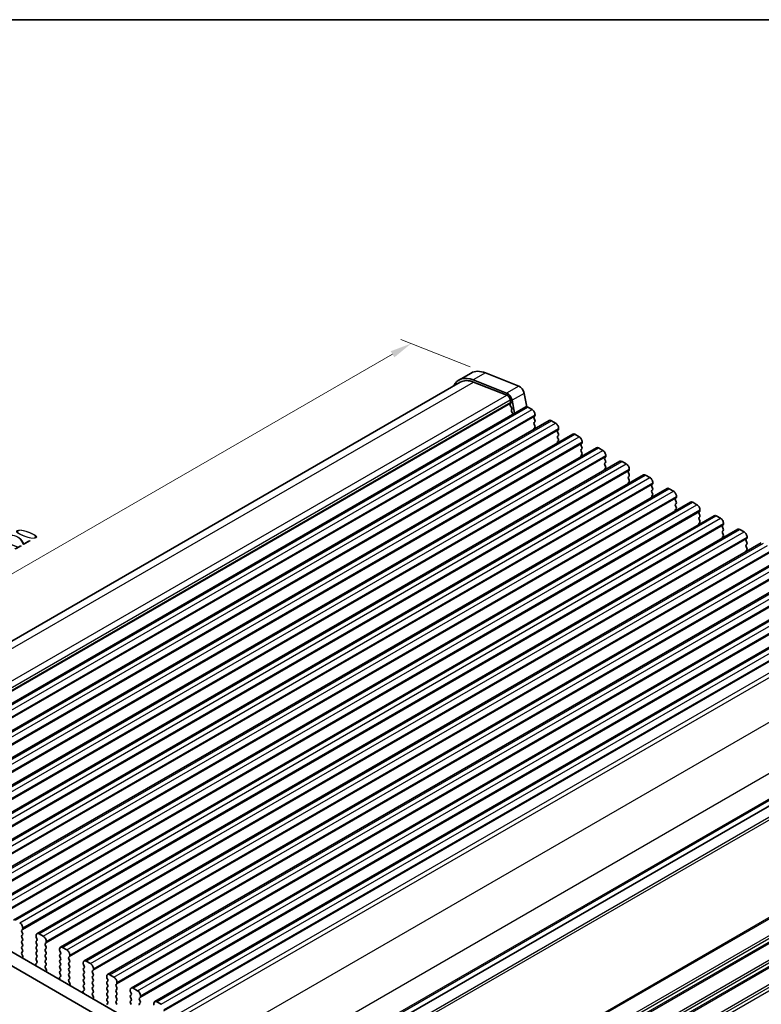
# Model space of a CAD drawing. Units: millimetres. Extents: x 14 to 2792, y 8 to 570.
# Drawn here: x 80 to 167, y 174 to 289 of the extents above; entities that cross this region are included whole.
import ezdxf

# ---------------------------------------------------------------- set-up
doc = ezdxf.new("R2010")
doc.units = ezdxf.units.MM
doc.layers.get('Defpoints').update_dxf_attribs({"lineweight": 25})
for name, color, linetype, lineweight in [('Border (ISO)', 7, 'Continuous', 35), ('Dimension (ISO)', 7, 'Continuous', 18), ('Visible (ISO)', 7, 'Continuous', 35), ('Visible Narrow (ISO)', 7, 'Continuous', 25)]:
    doc.layers.add(name, color=color, linetype=linetype, lineweight=lineweight)
doc.styles.add('Note Text (TK)', font='MS PGothic.ttf')
doc.dimstyles.new('Default - Method 1b (TK)', dxfattribs={"dimtxt": 2.5, "dimasz": 2.5, "dimexe": 1, "dimexo": 1.5, "dimgap": 1, "dimtad": 1, "dimtoh": 1, "dimrnd": 1e-08, "dimdsep": 46, "dimtxsty": 'Note Text (TK)', "dimcen": 0.09, "dimdle": 5, "dimclrd": 100, "dimclre": 100, "dimclrt": 7, "dimadec": 1, "dimazin": 1, "dimtfac": 1, "dimtmove": 0, "dimatfit": 3, "dimfxl": 1, "dimtolj": 1, "dimlwd": -1, "dimlwe": -1, "dimarcsym": 0})

# ---------------------------------------------------------------- blocks, each defined once
blk = doc.blocks.new('図面枠 tk図枠')
at = {"layer": 'Border (ISO)'}
blk.add_line((14.5, 289), (405.5, 289), dxfattribs=at)
blk = doc.blocks.new('*D8')
at = {"layer": 'Defpoints', "color": 0}
for p in [(125.87, 251.07), (134.56, 247.64), (49.71, 198.65)]:
    blk.add_point(p, dxfattribs=at)
at = {"layer": 'Dimension (ISO)', "color": 100}
for p, q in [((132.78, 248.34), (124.68, 251.54)), ((43.18, 203.33), (123.7, 249.82)), ((47.93, 199.35), (39.82, 202.55))]:
    blk.add_line(p, q, dxfattribs=at)
for points in [[(123.49, 250.18), (123.91, 249.46), (125.87, 251.07)], [(42.97, 203.69), (43.39, 202.97), (41.01, 202.08)]]:
    blk.add_solid(points, dxfattribs=at)
at = {"layer": 'Dimension (ISO)', "color": 7, "insert": (79, 227.67), "char_height": 2.5, "attachment_point": 4, "rotation": 30, "style": 'Note Text (TK)'}
blk.add_mtext('\\A1;{\\Q-38.473;\\W0.816;\\H0.751x;120}', dxfattribs=at)
blk = doc.blocks.new('*D10')
at = {"layer": 'Defpoints', "color": 0}
for p in [(197.81, 189.47), (209.39, 182.78), (94.18, 128.01)]:
    blk.add_point(p, dxfattribs=at)
at = {"layer": 'Dimension (ISO)', "color": 100}
for p, q in [((199.31, 188.6), (210.39, 182.2)), ((106.52, 123.38), (207.23, 181.53)), ((95.68, 127.14), (105.35, 121.56))]:
    blk.add_line(p, q, dxfattribs=at)
for points in [[(207.02, 181.89), (207.44, 181.17), (209.39, 182.78)], [(106.31, 123.75), (106.73, 123.02), (104.35, 122.13)]]:
    blk.add_solid(points, dxfattribs=at)
at = {"layer": 'Dimension (ISO)', "color": 7, "insert": (151.16, 151.69), "char_height": 2.5, "attachment_point": 4, "rotation": 30, "style": 'Note Text (TK)'}
blk.add_mtext('\\A1;{\\H0.816x;\\Q-30;\\W0.816;※150}', dxfattribs=at)

msp = doc.modelspace()

# ---------------------------------------------------------------- linework, layer by layer
at = {"layer": 'Visible (ISO)'}
for p, q in [((132.8892, 247.6209), (131.475, 246.8044)), ((137.0518, 245.2834), (133.1493, 246.8228)), ((134.5636, 247.6393), (138.4661, 246.0999)), ((50.3896, 199.6433), (131.625, 246.5446)), ((133.1825, 246.5617), (137.085, 245.0223)), ((137.4834, 244.4879), (137.5402, 244.1919)), ((139.1034, 245.2448), (139.4046, 243.6761)), ((57.255, 196.2983), (139.2793, 243.6551)), ((137.5333, 244.0929), (137.4783, 243.9742)), ((137.5194, 243.7603), (137.6291, 243.5939)), ((137.6702, 243.3801), (137.6152, 243.2614)), ((137.9815, 242.9058), (137.6892, 244.4283)), ((139.5293, 243.6304), (140.0243, 243.3446)), ((137.6563, 243.0475), (137.766, 242.8811)), ((140.3496, 242.5689), (140.2647, 242.4873)), ((140.2647, 242.2913), (140.3496, 242.1117)), ((140.3779, 242.7322), (140.3779, 242.6506)), ((60.0127, 194.7062), (142.0371, 242.063)), ((140.3496, 241.9157), (140.2647, 241.8341)), ((140.2647, 241.6381), (140.3496, 241.4585)), ((140.3496, 241.2625), (140.2647, 241.1809)), ((142.2871, 242.0382), (142.782, 241.7524)), ((143.1356, 241.14), (143.1356, 241.0584)), ((62.7704, 193.114), (144.7948, 240.4708)), ((143.1073, 240.9768), (143.0224, 240.8951)), ((143.0224, 240.6991), (143.1073, 240.5195)), ((143.1073, 240.3236), (143.0224, 240.2419)), ((143.0224, 240.0459), (143.1073, 239.8663)), ((145.0448, 240.446), (145.5397, 240.1603)), ((65.5281, 191.5218), (147.5525, 238.8786)), ((143.1073, 239.6704), (143.0224, 239.5887)), ((145.865, 239.3846), (145.7802, 239.3029)), ((145.7802, 239.107), (145.865, 238.9273)), ((145.865, 238.7314), (145.7802, 238.6497)), ((145.8933, 239.5479), (145.8933, 239.4662)), ((147.8025, 238.8539), (148.2975, 238.5681)), ((145.7802, 238.4538), (145.865, 238.2741)), ((145.865, 238.0782), (145.7802, 237.9965)), ((148.6227, 237.7924), (148.5379, 237.7108)), ((148.651, 237.9557), (148.651, 237.8741)), ((68.2858, 189.9297), (150.3102, 237.2865)), ((148.5379, 237.5148), (148.6227, 237.3352)), ((148.6227, 237.1392), (148.5379, 237.0576)), ((148.5379, 236.8616), (148.6227, 236.682)), ((148.6227, 236.486), (148.5379, 236.4044)), ((150.5602, 237.2617), (151.0552, 236.9759)), ((71.0435, 188.3375), (153.0679, 235.6943)), ((151.3804, 236.2002), (151.2956, 236.1186)), ((151.2956, 235.9226), (151.3804, 235.743)), ((151.3804, 235.547), (151.2956, 235.4654)), ((151.2956, 235.2694), (151.3804, 235.0898)), ((151.4087, 236.3635), (151.4087, 236.2819)), ((153.3179, 235.6695), (153.8129, 235.3837)), ((73.8012, 186.7453), (155.8256, 234.1021)), ((151.3804, 234.8939), (151.2956, 234.8122)), ((154.1382, 234.6081), (154.0533, 234.5264)), ((154.0533, 234.3305), (154.1382, 234.1508)), ((154.1664, 234.7714), (154.1664, 234.6897)), ((156.0756, 234.0774), (156.5706, 233.7916)), ((154.1382, 233.9549), (154.0533, 233.8732)), ((154.0533, 233.6773), (154.1382, 233.4976)), ((154.1382, 233.3017), (154.0533, 233.22)), ((156.8959, 233.0159), (156.811, 232.9343)), ((156.9242, 233.1792), (156.9242, 233.0976)), ((76.559, 185.1531), (158.5834, 232.5099)), ((156.811, 232.7383), (156.8959, 232.5587)), ((156.8959, 232.3627), (156.811, 232.2811)), ((156.811, 232.0851), (156.8959, 231.9055)), ((158.8334, 232.4852), (159.3283, 232.1994)), ((79.3167, 183.561), (161.3411, 230.9178)), ((156.8959, 231.7095), (156.811, 231.6279)), ((159.6536, 231.4237), (159.5687, 231.3421)), ((159.5687, 231.1461), (159.6536, 230.9665)), ((159.6536, 230.7705), (159.5687, 230.6889)), ((159.6819, 231.587), (159.6819, 231.5054)), ((161.5911, 230.893), (162.086, 230.6072)), ((159.5687, 230.4929), (159.6536, 230.3133)), ((159.6536, 230.1173), (159.5687, 230.0357)), ((162.4113, 229.8316), (162.3265, 229.7499)), ((162.3265, 229.554), (162.4113, 229.3743)), ((162.4396, 229.9949), (162.4396, 229.9132)), ((82.0744, 181.9688), (164.0988, 229.3256)), ((162.4113, 229.1784), (162.3265, 229.0967)), ((162.3265, 228.9008), (162.4113, 228.7211)), ((162.4113, 228.5252), (162.3265, 228.4435)), ((164.3488, 229.3008), (164.8438, 229.0151)), ((165.1973, 228.4027), (165.1973, 228.3211)), ((84.8321, 180.3766), (166.8565, 227.7334)), ((165.169, 228.2394), (165.0842, 228.1578)), ((165.0842, 227.9618), (165.169, 227.7822)), ((165.169, 227.5862), (165.0842, 227.5046)), ((165.0842, 227.3086), (165.169, 227.129)), ((87.5898, 178.7845), (169.6142, 226.1413)), ((165.169, 226.933), (165.0842, 226.8514)), ((90.3475, 177.1923), (172.3719, 224.5491)), ((93.1053, 175.6001), (175.1297, 222.9569)), ((95.863, 174.008), (177.8874, 221.3648)), ((105.2226, 160.8306), (187.0116, 208.0515)), ((105.2226, 160.8306), (187.0116, 208.0515)), ((56.739, 192.7558), (96.5885, 169.7487)), ((95.9597, 168.4787), (55.3248, 191.9393)), ((80.3021, 182.3931), (80.3869, 182.4748)), ((80.3869, 182.0175), (80.3021, 182.1972)), ((80.4152, 182.5564), (80.4152, 182.6381)), ((80.3021, 181.7399), (80.3869, 181.8216)), ((80.3869, 181.3643), (80.3021, 181.544)), ((80.3021, 181.0867), (80.3869, 181.1684)), ((81.9708, 181.7399), (81.9708, 181.6583)), ((81.9991, 181.544), (82.084, 181.3643)), ((82.084, 181.1684), (81.9991, 181.0867)), ((82.8194, 181.6583), (82.3244, 181.944)), ((83.1729, 180.9643), (83.1729, 181.0459)), ((80.3869, 180.7111), (80.3021, 180.8908)), ((80.3021, 180.4335), (80.3869, 180.5152)), ((80.3869, 180.0579), (80.3021, 180.2376)), ((81.9991, 180.8908), (82.084, 180.7111)), ((82.084, 180.5152), (81.9991, 180.4335)), ((81.9991, 180.2376), (82.084, 180.0579)), ((83.0598, 180.801), (83.1446, 180.8826)), ((83.1446, 180.4254), (83.0598, 180.605)), ((83.0598, 180.1478), (83.1446, 180.2294)), ((83.1446, 179.7722), (83.0598, 179.9518)), ((84.7286, 180.1478), (84.7286, 180.0661)), ((84.7568, 179.9518), (84.8417, 179.7722)), ((85.5771, 180.0661), (85.0821, 180.3519)), ((80.3021, 179.7803), (80.3869, 179.862)), ((80.4261, 179.3219), (80.3021, 179.5844)), ((80.3903, 179.1418), (80.4346, 179.2359)), ((82.084, 179.862), (81.9991, 179.7803)), ((81.9991, 179.5844), (82.084, 179.4047)), ((82.084, 179.2088), (81.9991, 179.1271)), ((81.9991, 178.9312), (82.084, 178.7515)), ((83.0598, 179.4946), (83.1446, 179.5762)), ((83.1446, 179.119), (83.0598, 179.2986)), ((83.0598, 178.8414), (83.1446, 178.923)), ((84.8417, 179.5762), (84.7568, 179.4946)), ((84.7568, 179.2986), (84.8417, 179.119)), ((84.8417, 178.923), (84.7568, 178.8414)), ((85.8175, 179.2088), (85.9024, 179.2904)), ((85.9024, 178.8332), (85.8175, 179.0128)), ((85.9306, 179.3721), (85.9306, 179.4537)), ((88.3348, 178.4739), (87.8398, 178.7597)), ((81.9515, 178.3601), (81.9957, 178.2149)), ((82.084, 178.5556), (81.96, 178.4363)), ((83.1446, 178.4658), (83.0598, 178.6454)), ((83.0598, 178.1882), (83.1446, 178.2698)), ((83.1838, 177.7297), (83.0598, 177.9922)), ((83.148, 177.5496), (83.1923, 177.6438)), ((84.7568, 178.6454), (84.8417, 178.4658)), ((84.8417, 178.2698), (84.7568, 178.1882)), ((84.7568, 177.9922), (84.8417, 177.8126)), ((84.8417, 177.6166), (84.7568, 177.535)), ((85.8175, 178.5556), (85.9024, 178.6372)), ((85.9024, 178.18), (85.8175, 178.3596)), ((85.8175, 177.9024), (85.9024, 177.984)), ((85.9024, 177.5268), (85.8175, 177.7064)), ((87.4863, 178.5556), (87.4863, 178.4739)), ((87.5146, 178.3596), (87.5994, 178.18)), ((87.5994, 177.984), (87.5146, 177.9024)), ((87.5146, 177.7064), (87.5994, 177.5268)), ((88.5752, 177.6166), (88.6601, 177.6983)), ((88.6884, 177.7799), (88.6884, 177.8616)), ((84.7092, 176.7679), (84.7535, 176.6227)), ((84.8417, 176.9634), (84.7177, 176.8441)), ((84.7568, 177.339), (84.8417, 177.1594)), ((85.8175, 177.2492), (85.9024, 177.3308)), ((85.9024, 176.8736), (85.8175, 177.0532)), ((85.8175, 176.596), (85.9024, 176.6776)), ((87.5994, 177.3308), (87.5146, 177.2492)), ((87.5146, 177.0532), (87.5994, 176.8736)), ((87.5994, 176.6776), (87.5146, 176.596)), ((88.6601, 177.241), (88.5752, 177.4207)), ((88.5752, 176.9634), (88.6601, 177.0451)), ((88.6601, 176.5878), (88.5752, 176.7675)), ((90.244, 176.9634), (90.244, 176.8818)), ((90.2723, 176.7675), (90.3571, 176.5878)), ((91.0925, 176.8818), (90.5975, 177.1675)), ((85.9415, 176.1375), (85.8175, 176.4)), ((85.9057, 175.9574), (85.95, 176.0516)), ((87.5994, 175.3712), (87.4754, 175.2519)), ((87.5146, 176.4), (87.5994, 176.2204)), ((87.5994, 176.0244), (87.5146, 175.9428)), ((87.5146, 175.7468), (87.5994, 175.5672)), ((88.5752, 176.3102), (88.6601, 176.3919)), ((88.6601, 175.9346), (88.5752, 176.1143)), ((88.5752, 175.657), (88.6601, 175.7387)), ((88.6601, 175.2814), (88.5752, 175.4611)), ((90.3571, 176.3919), (90.2723, 176.3102)), ((90.2723, 176.1143), (90.3571, 175.9346)), ((90.3571, 175.7387), (90.2723, 175.657)), ((90.2723, 175.4611), (90.3571, 175.2814)), ((91.3329, 176.0244), (91.4178, 176.1061)), ((91.4178, 175.6489), (91.3329, 175.8285)), ((91.3329, 175.3712), (91.4178, 175.4529)), ((91.4461, 176.1877), (91.4461, 176.2694)), ((93.0017, 175.3712), (93.0017, 175.2896)), ((93.8502, 175.2896), (93.3553, 175.5754)), ((87.4669, 175.1758), (87.5112, 175.0305)), ((88.5752, 175.0038), (88.6601, 175.0855)), ((88.6992, 174.5453), (88.5752, 174.8079)), ((88.6635, 174.3653), (88.7077, 174.4594)), ((90.3571, 175.0855), (90.2723, 175.0038)), ((90.2723, 174.8079), (90.3571, 174.6282)), ((90.3571, 174.4323), (90.2723, 174.3506)), ((90.2723, 174.1547), (90.3571, 173.975)), ((91.4178, 174.9957), (91.3329, 175.1753)), ((91.3329, 174.7181), (91.4178, 174.7997)), ((91.4178, 174.3425), (91.3329, 174.5221)), ((91.3329, 174.0649), (91.4178, 174.1465)), ((93.03, 175.1753), (93.1148, 174.9957)), ((93.1148, 174.7997), (93.03, 174.7181)), ((93.03, 174.5221), (93.1148, 174.3425)), ((93.1148, 174.1465), (93.03, 174.0649)), ((94.0907, 174.4323), (94.1755, 174.5139)), ((94.1755, 174.0567), (94.0907, 174.2363)), ((94.2038, 174.5956), (94.2038, 174.6772)), ((90.3571, 173.7791), (90.2331, 173.6598)), ((91.4178, 173.6893), (91.3329, 173.8689)), ((93.03, 173.8689), (93.1148, 173.6893)), ((94.0907, 173.7791), (94.1755, 173.8607)), ((95.7594, 173.7791), (95.7594, 173.6974)), ((96.608, 173.6974), (96.113, 173.9832))]:
    msp.add_line(p, q, dxfattribs=at)
for centre, major_axis, start_param, end_param in [((133.625, 243.0805), (-2.15, 3.7239), 5.65486676, 6.6589357), ((133.625, 243.0805), (-2, 3.4641), 5.65486676, 6.28318531), ((135.0392, 243.897), (-2.15, 3.7239), 5.65486676, 6.28318531), ((138.5546, 245.4037), (0.4, -0.6928), 1.02974424, 2.51327411), ((137.1403, 244.5872), (-0.4, 0.6928), 4.1713369, 5.65486676), ((137.1403, 244.5872), (0.25, -0.433), 1.02974425, 2.51327411), ((137.6086, 243.8355), (-0.1, 0.1732), 0.38624314, 1.67324535), ((137.403, 244.2316), (0.1, -0.1732), 0.38624314, 1.02974425), ((137.5399, 243.5188), (0.1, -0.1732), 0.38624314, 1.67324535), ((139.5293, 243.2221), (-0.25, 0.433), 5.49778713, 6.28318531), ((140.0243, 242.9363), (0.25, -0.433), 0.78539815, 2.35619448), ((137.7455, 243.1227), (-0.1, 0.1732), 0.38624314, 1.67324535), ((137.6767, 242.806), (0.1, -0.1732), 1.2348787, 1.67324535), ((140.3779, 242.324), (-0.1, 0.1732), 0.14189704, 1.42889926), ((140.2364, 242.7322), (0.1, -0.1732), 0.14189704, 0.78539815), ((140.3779, 241.6708), (-0.1, 0.1732), 0.14189704, 1.42889926), ((140.3779, 241.0176), (-0.1, 0.1732), 0.14189704, 1.18242727), ((140.2364, 242.079), (0.1, -0.1732), 0.14189704, 1.42889926), ((140.2364, 241.4258), (0.1, -0.1732), 0.14189704, 1.42889926), ((142.2871, 241.6299), (-0.25, 0.433), 5.49778713, 6.28318531), ((142.782, 241.3442), (0.25, -0.433), 0.78539815, 2.35619448), ((142.9942, 241.14), (0.1, -0.1732), 0.14189704, 0.78539815), ((143.1356, 240.7318), (-0.1, 0.1732), 0.14189704, 1.42889926), ((143.1356, 240.0786), (-0.1, 0.1732), 0.14189704, 1.42889926), ((142.9942, 240.4869), (0.1, -0.1732), 0.14189704, 1.42889926), ((142.9942, 239.8337), (0.1, -0.1732), 0.14189704, 1.42889926), ((145.0448, 240.0378), (-0.25, 0.433), 5.49778713, 6.28318531), ((145.5397, 239.752), (0.25, -0.433), 0.78539815, 2.35619448), ((143.1356, 239.4254), (-0.1, 0.1732), 0.14189704, 1.18242727), ((145.8933, 239.1396), (-0.1, 0.1732), 0.14189704, 1.42889926), ((145.7519, 239.5479), (0.1, -0.1732), 0.14189704, 0.78539815), ((145.7519, 238.8947), (0.1, -0.1732), 0.14189704, 1.42889926), ((147.8025, 238.4456), (-0.25, 0.433), 5.49778713, 6.28318531), ((145.8933, 238.4864), (-0.1, 0.1732), 0.14189704, 1.42889926), ((145.8933, 237.8332), (-0.1, 0.1732), 0.14189704, 1.18242727), ((145.7519, 238.2415), (0.1, -0.1732), 0.14189704, 1.42889926), ((148.2975, 238.1598), (0.25, -0.433), 0.78539815, 2.35619448), ((148.651, 237.5475), (-0.1, 0.1732), 0.14189704, 1.42889926), ((148.5096, 237.9557), (0.1, -0.1732), 0.14189704, 0.78539815), ((148.651, 236.8943), (-0.1, 0.1732), 0.14189704, 1.42889926), ((148.651, 236.2411), (-0.1, 0.1732), 0.14189704, 1.18242727), ((148.5096, 237.3025), (0.1, -0.1732), 0.14189704, 1.42889926), ((148.5096, 236.6493), (0.1, -0.1732), 0.14189704, 1.42889926), ((150.5602, 236.8534), (-0.25, 0.433), 5.49778713, 6.28318531), ((151.0552, 236.5677), (0.25, -0.433), 0.78539815, 2.35619448), ((151.4087, 235.9553), (-0.1, 0.1732), 0.14189704, 1.42889926), ((151.4087, 235.3021), (-0.1, 0.1732), 0.14189704, 1.42889926), ((151.2673, 236.3635), (0.1, -0.1732), 0.14189704, 0.78539815), ((151.2673, 235.7103), (0.1, -0.1732), 0.14189704, 1.42889926), ((153.3179, 235.2613), (-0.25, 0.433), 5.49778713, 6.28318531), ((153.8129, 234.9755), (0.25, -0.433), 0.78539815, 2.35619448), ((151.4087, 234.6489), (-0.1, 0.1732), 0.14189704, 1.18242727), ((151.2673, 235.0571), (0.1, -0.1732), 0.14189704, 1.42889926), ((154.1664, 234.3631), (-0.1, 0.1732), 0.14189704, 1.42889926), ((154.025, 234.7714), (0.1, -0.1732), 0.14189704, 0.78539815), ((154.025, 234.1182), (0.1, -0.1732), 0.14189704, 1.42889926), ((156.0756, 233.6691), (-0.25, 0.433), 5.49778713, 6.28318531), ((154.1664, 233.7099), (-0.1, 0.1732), 0.14189704, 1.42889926), ((154.1664, 233.0567), (-0.1, 0.1732), 0.14189704, 1.18242727), ((154.025, 233.465), (0.1, -0.1732), 0.14189704, 1.42889926), ((156.5706, 233.3833), (0.25, -0.433), 0.78539815, 2.35619448), ((156.9242, 232.771), (-0.1, 0.1732), 0.14189704, 1.42889926), ((156.7827, 233.1792), (0.1, -0.1732), 0.14189704, 0.78539815), ((156.9242, 232.1178), (-0.1, 0.1732), 0.14189704, 1.42889926), ((156.7827, 232.526), (0.1, -0.1732), 0.14189704, 1.42889926), ((156.7827, 231.8728), (0.1, -0.1732), 0.14189704, 1.42889926), ((158.8334, 232.0769), (-0.25, 0.433), 5.49778713, 6.28318531), ((159.3283, 231.7912), (0.25, -0.433), 0.78539815, 2.35619448), ((156.9242, 231.4646), (-0.1, 0.1732), 0.14189704, 1.18242727), ((159.6819, 231.1788), (-0.1, 0.1732), 0.14189704, 1.42889926), ((159.6819, 230.5256), (-0.1, 0.1732), 0.14189704, 1.42889926), ((159.5405, 231.587), (0.1, -0.1732), 0.14189704, 0.78539815), ((159.5405, 230.9338), (0.1, -0.1732), 0.14189704, 1.42889926), ((161.5911, 230.4848), (-0.25, 0.433), 5.49778713, 6.28318531), ((162.086, 230.199), (0.25, -0.433), 0.78539815, 2.35619448), ((159.6819, 229.8724), (-0.1, 0.1732), 0.14189704, 1.18242727), ((159.5405, 230.2806), (0.1, -0.1732), 0.14189704, 1.42889926), ((162.4396, 229.5866), (-0.1, 0.1732), 0.14189704, 1.42889926), ((162.2982, 229.9949), (0.1, -0.1732), 0.14189704, 0.78539815), ((162.4396, 228.9334), (-0.1, 0.1732), 0.14189704, 1.42889926), ((162.4396, 228.2802), (-0.1, 0.1732), 0.14189704, 1.18242727), ((162.2982, 229.3417), (0.1, -0.1732), 0.14189704, 1.42889926), ((162.2982, 228.6885), (0.1, -0.1732), 0.14189704, 1.42889926), ((164.3488, 228.8926), (-0.25, 0.433), 5.49778713, 6.28318531), ((164.8438, 228.6068), (0.25, -0.433), 0.78539815, 2.35619448), ((165.0559, 228.4027), (0.1, -0.1732), 0.14189704, 0.78539815), ((165.1973, 227.9945), (-0.1, 0.1732), 0.14189704, 1.42889926), ((165.1973, 227.3413), (-0.1, 0.1732), 0.14189704, 1.42889926), ((165.0559, 227.7495), (0.1, -0.1732), 0.14189704, 1.42889926), ((165.1973, 226.6881), (-0.1, 0.1732), 0.14189704, 1.18242727), ((165.0559, 227.0963), (0.1, -0.1732), 0.14189704, 1.42889926), ((80.0617, 182.8422), (-0.25, 0.433), 3.9269908, 5.49778713), ((80.4152, 182.2298), (-0.1, 0.1732), 0.14189704, 1.42889926), ((80.2738, 182.6381), (0.1, -0.1732), 0.14189704, 0.78539815), ((80.4152, 181.5766), (-0.1, 0.1732), 0.14189704, 1.42889926), ((80.4152, 180.9234), (-0.1, 0.1732), 0.14189704, 1.42889926), ((80.2738, 181.9849), (0.1, -0.1732), 0.14189704, 1.42889926), ((80.2738, 181.3317), (0.1, -0.1732), 0.14189704, 1.42889926), ((82.1123, 180.9234), (-0.1, 0.1732), 0.14189704, 1.42889926), ((82.3244, 181.5358), (-0.25, 0.433), 5.49778713, 7.06858346), ((82.1123, 181.5766), (0.1, -0.1732), 3.9269908, 4.57049191), ((81.9708, 181.3317), (0.1, -0.1732), 0.14189704, 1.42889926), ((82.8194, 181.25), (-0.25, 0.433), 3.9269908, 5.49778713), ((80.4152, 180.2702), (-0.1, 0.1732), 0.14189704, 1.42889926), ((80.2738, 180.6785), (0.1, -0.1732), 0.14189704, 1.42889926), ((80.2738, 180.0253), (0.1, -0.1732), 0.14189704, 1.42889926), ((82.1123, 180.2702), (-0.1, 0.1732), 0.14189704, 1.42889926), ((81.9708, 180.6785), (0.1, -0.1732), 0.14189704, 1.42889926), ((81.9708, 180.0253), (0.1, -0.1732), 0.14189704, 1.42889926), ((83.1729, 180.6377), (-0.1, 0.1732), 0.14189704, 1.42889926), ((83.1729, 179.9845), (-0.1, 0.1732), 0.14189704, 1.42889926), ((83.0315, 181.0459), (0.1, -0.1732), 0.14189704, 0.78539815), ((83.0315, 180.3927), (0.1, -0.1732), 0.14189704, 1.42889926), ((85.0821, 179.9436), (-0.25, 0.433), 5.49778713, 7.06858346), ((84.87, 179.9845), (0.1, -0.1732), 3.9269908, 4.57049191), ((85.5771, 179.6579), (-0.25, 0.433), 3.9269908, 5.49778713), ((80.4152, 179.617), (-0.1, 0.1732), 0.14189704, 1.42889926), ((80.5204, 179.0026), (-0.1, 0.1732), 0.38210874, 0.64401965), ((80.3695, 179.3055), (0.05, -0.0866), 0.38210874, 1.42889926), ((82.1123, 179.617), (-0.1, 0.1732), 0.14189704, 1.42889926), ((82.1123, 178.9638), (-0.1, 0.1732), 0.14189704, 1.42889926), ((81.9708, 179.3721), (0.1, -0.1732), 0.14189704, 1.42889926), ((81.9708, 178.7189), (0.1, -0.1732), 0.14189704, 1.42889926), ((83.1729, 179.3313), (-0.1, 0.1732), 0.14189704, 1.42889926), ((83.1729, 178.6781), (-0.1, 0.1732), 0.14189704, 1.42889926), ((83.0315, 179.7395), (0.1, -0.1732), 0.14189704, 1.42889926), ((83.0315, 179.0863), (0.1, -0.1732), 0.14189704, 1.42889926), ((84.87, 179.3313), (-0.1, 0.1732), 0.14189704, 1.42889926), ((84.87, 178.6781), (-0.1, 0.1732), 0.14189704, 1.42889926), ((84.7286, 179.7395), (0.1, -0.1732), 0.14189704, 1.42889926), ((84.7286, 179.0863), (0.1, -0.1732), 0.14189704, 1.42889926), ((85.9306, 179.0455), (-0.1, 0.1732), 0.14189704, 1.42889926), ((85.7892, 179.4537), (0.1, -0.1732), 0.14189704, 0.78539815), ((85.7892, 178.8005), (0.1, -0.1732), 0.14189704, 1.42889926), ((87.8398, 178.3515), (-0.25, 0.433), 5.49778713, 7.06858346), ((82.0165, 178.3546), (-0.05, 0.0866), 0.14189704, 1.18868756), ((81.8657, 178.2259), (0.1, -0.1732), 0.92677663, 1.18868756), ((83.1729, 178.0249), (-0.1, 0.1732), 0.14189704, 1.42889926), ((83.0315, 178.4331), (0.1, -0.1732), 0.14189704, 1.42889926), ((83.1272, 177.7134), (0.05, -0.0866), 0.38210874, 1.42889926), ((84.87, 178.0249), (-0.1, 0.1732), 0.14189704, 1.42889926), ((84.7286, 178.4331), (0.1, -0.1732), 0.14189704, 1.42889926), ((84.7286, 177.7799), (0.1, -0.1732), 0.14189704, 1.42889926), ((85.9306, 178.3923), (-0.1, 0.1732), 0.14189704, 1.42889926), ((85.9306, 177.7391), (-0.1, 0.1732), 0.14189704, 1.42889926), ((85.7892, 178.1473), (0.1, -0.1732), 0.14189704, 1.42889926), ((87.6277, 177.7391), (-0.1, 0.1732), 0.14189704, 1.42889926), ((87.6277, 178.3923), (0.1, -0.1732), 3.9269908, 4.57049191), ((87.4863, 178.1473), (0.1, -0.1732), 0.14189704, 1.42889926), ((88.3348, 178.0657), (-0.25, 0.433), 3.9269908, 5.49778713), ((88.6884, 177.4533), (-0.1, 0.1732), 0.14189704, 1.42889926), ((88.5469, 177.8616), (0.1, -0.1732), 0.14189704, 0.78539815), ((83.2781, 177.4104), (-0.1, 0.1732), 0.38210874, 0.64401969), ((84.7743, 176.7624), (-0.05, 0.0866), 0.14189704, 1.18868756), ((84.87, 177.3717), (-0.1, 0.1732), 0.14189704, 1.42889926), ((84.6234, 176.6337), (0.1, -0.1732), 0.92677659, 1.18868756), ((84.7286, 177.1267), (0.1, -0.1732), 0.14189704, 1.42889926), ((85.9306, 177.0859), (-0.1, 0.1732), 0.14189704, 1.42889926), ((85.9306, 176.4327), (-0.1, 0.1732), 0.14189704, 1.42889926), ((85.7892, 177.4941), (0.1, -0.1732), 0.14189704, 1.42889926), ((85.7892, 176.8409), (0.1, -0.1732), 0.14189704, 1.42889926), ((87.6277, 177.0859), (-0.1, 0.1732), 0.14189704, 1.42889926), ((87.6277, 176.4327), (-0.1, 0.1732), 0.14189704, 1.42889926), ((87.4863, 177.4941), (0.1, -0.1732), 0.14189704, 1.42889926), ((87.4863, 176.8409), (0.1, -0.1732), 0.14189704, 1.42889926), ((88.6884, 176.8001), (-0.1, 0.1732), 0.14189704, 1.42889926), ((88.5469, 177.2084), (0.1, -0.1732), 0.14189704, 1.42889926), ((88.5469, 176.5552), (0.1, -0.1732), 0.14189704, 1.42889926), ((90.5975, 176.7593), (-0.25, 0.433), 5.49778713, 7.06858346), ((90.3854, 176.8001), (0.1, -0.1732), 3.9269908, 4.57049191), ((90.244, 176.5552), (0.1, -0.1732), 0.14189704, 1.42889926), ((91.0925, 176.4735), (-0.25, 0.433), 3.9269908, 5.49778713), ((86.0358, 175.8182), (-0.1, 0.1732), 0.38210874, 0.64401972), ((85.8849, 176.1212), (0.05, -0.0866), 0.38210874, 1.42889926), ((87.6277, 175.7795), (-0.1, 0.1732), 0.14189704, 1.42889926), ((87.4863, 176.1877), (0.1, -0.1732), 0.14189704, 1.42889926), ((87.4863, 175.5345), (0.1, -0.1732), 0.14189704, 1.42889926), ((88.6884, 176.1469), (-0.1, 0.1732), 0.14189704, 1.42889926), ((88.6884, 175.4937), (-0.1, 0.1732), 0.14189704, 1.42889926), ((88.5469, 175.902), (0.1, -0.1732), 0.14189704, 1.42889926), ((88.5469, 175.2488), (0.1, -0.1732), 0.14189704, 1.42889926), ((90.3854, 176.1469), (-0.1, 0.1732), 0.14189704, 1.42889926), ((90.3854, 175.4937), (-0.1, 0.1732), 0.14189704, 1.42889926), ((90.244, 175.902), (0.1, -0.1732), 0.14189704, 1.42889926), ((90.244, 175.2488), (0.1, -0.1732), 0.14189704, 1.42889926), ((91.4461, 175.8611), (-0.1, 0.1732), 0.14189704, 1.42889926), ((91.4461, 175.208), (-0.1, 0.1732), 0.14189704, 1.42889926), ((91.3047, 176.2694), (0.1, -0.1732), 0.14189704, 0.78539815), ((91.3047, 175.6162), (0.1, -0.1732), 0.14189704, 1.42889926), ((93.3553, 175.1671), (-0.25, 0.433), 5.49778713, 7.06858346), ((93.1431, 175.208), (0.1, -0.1732), 3.9269908, 4.57049191), ((93.8502, 174.8814), (-0.25, 0.433), 3.9269908, 5.49778713), ((87.532, 175.1703), (-0.05, 0.0866), 0.14189704, 1.18868756), ((87.3811, 175.0415), (0.1, -0.1732), 0.92677656, 1.18868756), ((88.6884, 174.8405), (-0.1, 0.1732), 0.14189704, 1.42889926), ((88.7935, 174.2261), (-0.1, 0.1732), 0.38210874, 0.64401976), ((88.6427, 174.529), (0.05, -0.0866), 0.38210874, 1.42889926), ((90.3854, 174.8405), (-0.1, 0.1732), 0.14189704, 1.42889926), ((90.3854, 174.1873), (-0.1, 0.1732), 0.14189704, 1.42889926), ((90.244, 174.5956), (0.1, -0.1732), 0.14189704, 1.42889926), ((91.4461, 174.5548), (-0.1, 0.1732), 0.14189704, 1.42889926), ((91.3047, 174.963), (0.1, -0.1732), 0.14189704, 1.42889926), ((91.3047, 174.3098), (0.1, -0.1732), 0.14189704, 1.42889926), ((93.1431, 174.5548), (-0.1, 0.1732), 0.14189704, 1.42889926), ((93.0017, 174.963), (0.1, -0.1732), 0.14189704, 1.42889926), ((93.0017, 174.3098), (0.1, -0.1732), 0.14189704, 1.42889926), ((94.2038, 174.269), (-0.1, 0.1732), 0.14189704, 1.42889926), ((94.0624, 174.6772), (0.1, -0.1732), 0.14189704, 0.78539815), ((90.244, 173.9424), (0.1, -0.1732), 0.14189704, 1.42889926), ((91.4461, 173.9016), (-0.1, 0.1732), 0.14189704, 1.42889926), ((93.1431, 173.9016), (-0.1, 0.1732), 0.14189704, 1.42889926), ((94.2038, 173.6158), (-0.1, 0.1732), 0.14189704, 1.42889926), ((94.0624, 174.024), (0.1, -0.1732), 0.14189704, 1.42889926), ((96.113, 173.575), (-0.25, 0.433), 5.49778713, 7.06858346), ((95.9008, 173.6158), (0.1, -0.1732), 3.9269908, 4.57049191)]:
    msp.add_ellipse(centre, major_axis=major_axis, ratio=0.57735027, start_param=start_param, end_param=end_param, dxfattribs=at)
at = {"layer": 'Visible Narrow (ISO)'}
for p, q in [((134.5636, 247.6393), (133.1493, 246.8228)), ((51.4133, 199.3523), (133.1825, 246.5617)), ((138.4661, 246.0999), (137.0518, 245.2834)), ((55.2588, 197.7799), (137.085, 245.0223)), ((55.6234, 197.226), (137.4834, 244.4879)), ((139.1034, 245.2448), (137.6892, 244.4283)), ((55.6908, 196.9361), (137.5402, 244.1919)), ((55.7072, 196.8506), (137.5333, 244.0929)), ((57.505, 196.2736), (139.5293, 243.6304)), ((57.9999, 195.9878), (140.0243, 243.3446)), ((58.3252, 195.2121), (140.3496, 242.5689)), ((58.3535, 195.3754), (140.3779, 242.7322)), ((58.3535, 195.2938), (140.3779, 242.6506)), ((60.2627, 194.6814), (142.2871, 242.0382)), ((60.7576, 194.3956), (142.782, 241.7524)), ((61.1112, 193.7832), (143.1356, 241.14)), ((61.1112, 193.7016), (143.1356, 241.0584)), ((61.0829, 193.6199), (143.1073, 240.9768)), ((63.0204, 193.0892), (145.0448, 240.446)), ((63.5154, 192.8035), (145.5397, 240.1603)), ((63.8406, 192.0278), (145.865, 239.3846)), ((63.8689, 192.1911), (145.8933, 239.5479)), ((63.8689, 192.1094), (145.8933, 239.4662)), ((65.7781, 191.4971), (147.8025, 238.8539)), ((66.2731, 191.2113), (148.2975, 238.5681)), ((66.5983, 190.4356), (148.6227, 237.7924)), ((66.6266, 190.5989), (148.651, 237.9557)), ((66.6266, 190.5173), (148.651, 237.8741)), ((68.5358, 189.9049), (150.5602, 237.2617)), ((69.0308, 189.6191), (151.0552, 236.9759)), ((69.3561, 188.8434), (151.3804, 236.2002)), ((69.3843, 189.0067), (151.4087, 236.3635)), ((69.3843, 188.9251), (151.4087, 236.2819)), ((71.2935, 188.3127), (153.3179, 235.6695)), ((71.7885, 188.0269), (153.8129, 235.3837)), ((72.1138, 187.2513), (154.1382, 234.6081)), ((72.1421, 187.4146), (154.1664, 234.7714)), ((72.1421, 187.3329), (154.1664, 234.6897)), ((74.0512, 186.7206), (156.0756, 234.0774)), ((74.5462, 186.4348), (156.5706, 233.7916)), ((74.8715, 185.6591), (156.8959, 233.0159)), ((74.8998, 185.8224), (156.9242, 233.1792)), ((74.8998, 185.7408), (156.9242, 233.0976)), ((76.809, 185.1284), (158.8334, 232.4852)), ((77.3039, 184.8426), (159.3283, 232.1994)), ((77.6292, 184.0669), (159.6536, 231.4237)), ((77.6575, 184.2302), (159.6819, 231.587)), ((77.6575, 184.1486), (159.6819, 231.5054)), ((79.5667, 183.5362), (161.5911, 230.893)), ((80.0617, 183.2504), (162.086, 230.6072)), ((80.3869, 182.4748), (162.4113, 229.8316)), ((80.4152, 182.6381), (162.4396, 229.9949)), ((80.4152, 182.5564), (162.4396, 229.9132)), ((82.3244, 181.944), (164.3488, 229.3008)), ((82.8194, 181.6583), (164.8438, 229.0151)), ((83.1729, 181.0459), (165.1973, 228.4027)), ((83.1729, 180.9643), (165.1973, 228.3211)), ((83.1446, 180.8826), (165.169, 228.2394)), ((85.0821, 180.3519), (167.1065, 227.7087)), ((85.5771, 180.0661), (167.6015, 227.4229)), ((85.9024, 179.2904), (167.9267, 226.6472)), ((85.9306, 179.4537), (167.955, 226.8105)), ((85.9306, 179.3721), (167.955, 226.7289)), ((87.8398, 178.7597), (169.8642, 226.1165)), ((88.3348, 178.4739), (170.3592, 225.8307)), ((88.6601, 177.6983), (170.6845, 225.0551)), ((88.6884, 177.8616), (170.7127, 225.2184)), ((88.6884, 177.7799), (170.7127, 225.1367)), ((90.5975, 177.1675), (172.6219, 224.5243)), ((91.0925, 176.8818), (173.1169, 224.2386)), ((91.4178, 176.1061), (173.4422, 223.4629)), ((91.4461, 176.2694), (173.4705, 223.6262)), ((91.4461, 176.1877), (173.4705, 223.5445)), ((93.3553, 175.5754), (175.3797, 222.9322)), ((93.8502, 175.2896), (175.8746, 222.6464)), ((94.1755, 174.5139), (176.1999, 221.8707)), ((94.2038, 174.6772), (176.2282, 222.034)), ((94.2038, 174.5956), (176.2282, 221.9524)), ((96.113, 173.9832), (178.1374, 221.34)), ((96.608, 173.6974), (178.6323, 221.0542)), ((96.9332, 172.9218), (178.9576, 220.2786)), ((96.9615, 173.0851), (178.9859, 220.4419)), ((96.9615, 173.0034), (178.9859, 220.3602)), ((99.2377, 172.374), (181.0766, 219.6238)), ((98.6682, 172.617), (178.9576, 218.9722)), ((103.1369, 169.4053), (184.9791, 216.6569)), ((105.5459, 164.8153), (187.3651, 212.0536)), ((105.5529, 161.8378), (187.3651, 209.0721)), ((105.5529, 161.6745), (187.2944, 208.868)), ((105.4218, 159.6393), (187.2944, 206.9084)), ((105.5228, 159.371), (187.3651, 206.6227)), ((105.5529, 147.9574), (187.3651, 195.1917)), ((105.5529, 147.7941), (187.2944, 194.9876)), ((105.4218, 145.7588), (187.2944, 193.028)), ((105.5228, 145.4905), (187.3651, 192.7422)), ((105.5529, 145.0996), (187.3651, 192.334)), ((105.5529, 144.9363), (187.2944, 192.1298)), ((105.4218, 142.9011), (187.2944, 190.1703)), ((105.5228, 142.6328), (187.3651, 189.8845)), ((105.5529, 142.2419), (187.3651, 189.4762)), ((105.5529, 142.0786), (187.2944, 189.2721)), ((105.4218, 140.0434), (187.2944, 187.3125)), ((105.5228, 139.775), (187.3651, 187.0267)), ((105.5529, 139.3842), (187.3651, 186.6185))]:
    msp.add_line(p, q, dxfattribs=at)

# ---------------------------------------------------------------- block references
msp.add_blockref('図面枠 tk図枠', (0, 0))

# ---------------------------------------------------------------- dimensions: what is measured, and where the dimension line sits
at = {"layer": 'Dimension (ISO)', "color": 100}
for base, p1, p2, text, override, picture, middle in [((125.8653, 251.0705), (49.7107, 198.6495), (134.5636, 247.6393), '{\\Q-38.473;\\W0.816;\\H0.751x;<>}', {"dimtoh": 0, "dimlfac": 1.2247, "dimtofl": 0, "dimtmove": 1, "dimatfit": 1}, '*D8', (81.3804, 226.8096)), ((209.394, 182.7785), (94.1834, 128.0068), (197.8082, 189.4676), '{\\H0.816x;\\Q-30;\\W0.816;※150}', {"dimtoh": 0, "dimlfac": 1.224745, "dimpost": '', "dimtofl": 0, "dimatfit": 1}, '*D10', (154.8766, 151.3029))]:
    dim = msp.add_linear_dim(base=base, p1=p1, p2=p2, angle=210, text=text, dimstyle='Default - Method 1b (TK)', override=override, dxfattribs=at)
    dim.commit()
    dim.dimension.update_dxf_attribs({"geometry": picture, "text_midpoint": middle, "dimtype": 160})

doc.saveas('drawing.dxf')
